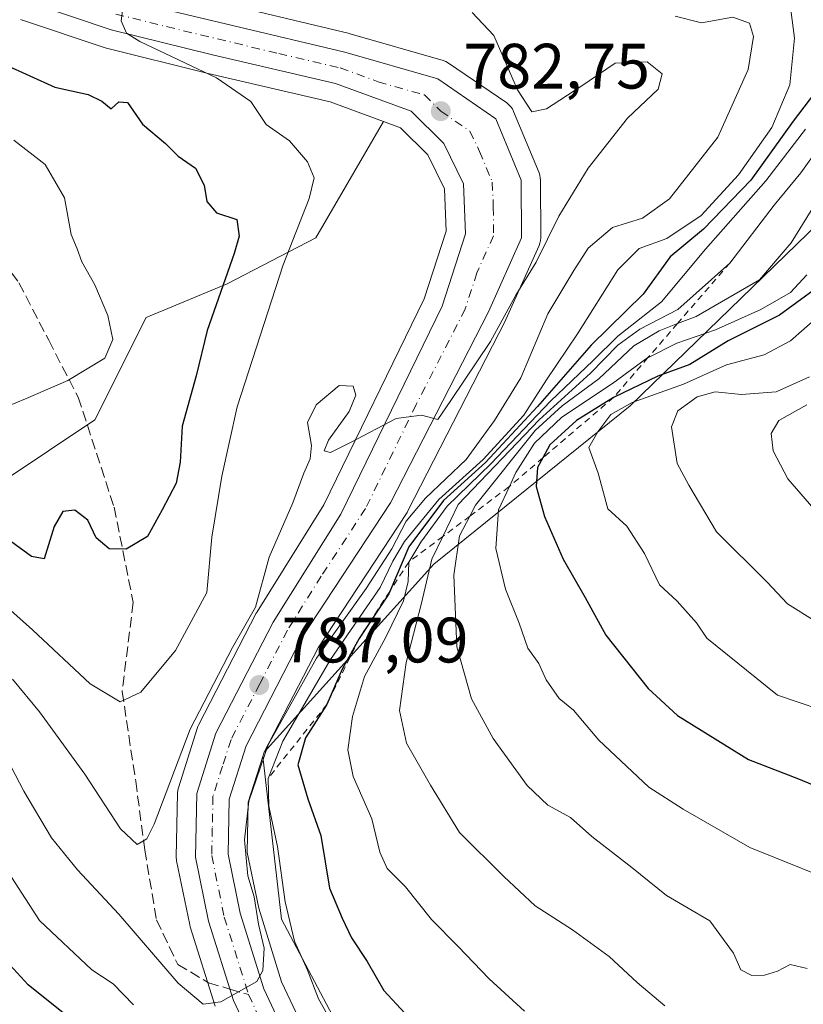
# Model space of a CAD drawing. Units: metres. Extents: x 546125 to 549560, y 4717019 to 4719356.
# Drawn here: x 548040 to 548163, y 4719015 to 4719169 of the extents above; entities that cross this region are included whole.
import ezdxf

# ---------------------------------------------------------------- set-up
doc = ezdxf.new("R2010")
doc.units = ezdxf.units.M
doc.header["$MEASUREMENT"] = 0
for name, pattern in [('DGN Style 2', [1.6480167562047852, 0.988810053722871, -0.6592067024819142]), ('DGN Style 3', [2.307223458686699, 1.648016756204785, -0.6592067024819142]), ('DGN Style 4', [2.6384748266838614, 1.318413404963828, -0.6592067024819142, 0.001648016756204785, -0.6592067024819142])]:
    doc.linetypes.add(name, pattern=pattern)
for name, color, linetype, lineweight in [('Arbolado forestal CxS', 92, 'Continuous', 0), ('Carretera de calzada única Cxs', 7, 'Continuous', 13), ('Carretera de calzada única eje', 7, 'DGN Style 4', 0), ('Curva de nivel maestra', 30, 'Continuous', 30), ('Curva de nivel normal', 30, 'Continuous', 0), ('Escarpado lineal', 30, 'DGN Style 2', 0), ('Núcleo urbano CxS', 7, 'Continuous', 0), ('Pastizal CxS', 92, 'Continuous', 0), ('Punto de cota en terreno', 7, 'Continuous', 0), ('Rótulo de punto de cota en terreno', 7, 'Continuous', 0), ('Senda', 7, 'DGN Style 3', 0), ('Senda no paivmentada conexión', 7, 'DGN Style 3', 0)]:
    doc.layers.add(name, color=color, linetype=linetype, lineweight=lineweight)
doc.styles.add('Style-Arial', font='txt')

# ---------------------------------------------------------------- blocks, each defined once
blk = doc.blocks.new('*U6')
at = {"layer": 'Arbolado forestal CxS', "color": 92, "linetype": 'Continuous', "lineweight": 0}
blk.add_polyline3d([(548090.1957, 4719011.962300001, 795.3669999999984), (548081.2862999998, 4719028.791099999, 793.7835000000051), (548078.3580999998, 4719054.172300001, 789.9548000000068), (548078.5321000004, 4719054.718900001, 789.968399999998), (548078.5925000003, 4719054.835899999, 789.9994000000006), (548105.0455, 4719084.2271, 806.4238000000041), (548135.7341, 4719108.975099999, 825.4780000000028), (548170.3825000003, 4719142.632099999, 816.0185999999959)], dxfattribs=at)
blk = doc.blocks.new('*U13')
at = {"layer": 'Pastizal CxS', "color": 92, "linetype": 'Continuous', "lineweight": 0}
for points in [[(548170.3825000003, 4719142.632099999, 816.0185999999959), (548135.7341, 4719108.975099999, 825.4780000000028), (548105.0455, 4719084.2271, 806.4238000000041), (548078.5925000003, 4719054.835899999, 789.9994000000006), (548087.0137, 4719071.144300001, 788.664300000004), (548100.8176999995, 4719092.1633, 787.9349999999977), (548100.9080999997, 4719092.3101, 787.8628000000026), (548100.9807000002, 4719092.443499999, 787.7863999999972), (548116.2607000005, 4719122.303500001, 784.9612000000053), (548116.3287000004, 4719122.4453, 784.9499999999972), (548121.4987000005, 4719134.0053, 784.4741000000067), (548121.6435000002, 4719134.402100001, 784.4474999999949), (548121.7313000001, 4719134.815300001, 784.4079999999958), (548121.7600999996, 4719135.2367, 784.3573000000034), (548121.7200999996, 4719144.2335, 783.8561999999947), (548121.6935000002, 4719144.619100001, 783.8656999999948), (548121.6174999997, 4719144.9981, 783.8699000000051), (548121.4935, 4719145.3641, 783.8684000000068), (548117.5334999999, 4719154.9641, 784.0368000000017), (548117.3399, 4719155.351100001, 784.0703000000068), (548117.0928999997, 4719155.706499999, 784.0853000000062), (548116.7972999997, 4719156.022299999, 784.077900000004), (548116.4593000002, 4719156.292500001, 784.0481000000001), (548107.3793000003, 4719162.532500001, 783.2428000000073), (548106.9590999996, 4719162.7739, 783.2957000000025), (548106.5055, 4719162.944300001, 783.3291999999929), (548092.0055, 4719167.0943, 783.7853000000032), (548091.8794999998, 4719167.127499999, 783.7786999999954), (548056.9285000004, 4719175.5065, 782.406799999997)], [(548037.6266000001, 4719097.094500001, 771.8442000000068), (548052.1048999997, 4719106.806299999, 770.8561999999947), (548060.1429000003, 4719122.7895, 771.0209999999935), (548072.7773000002, 4719128.030099999, 774.6379000000015), (548086.6555000005, 4719135.193200001, 781.0240000000049), (548097.2033000002, 4719153.4058, 782.104800000001), (548099.8727000002, 4719152.428500001, 782.2281999999979), (548104.1539000003, 4719148.1807, 782.5020999999979), (548106.7182999998, 4719142.892899999, 782.7684000000008), (548106.9907000001, 4719136.271500001, 783.1546999999993), (548103.5702999998, 4719125.6635, 784.1092000000062), (548087.8919000002, 4719093.514900001, 785.4235000000045), (548077.4540999997, 4719076.766899999, 784.2286000000023), (548077.4020999996, 4719076.6801, 784.216499999995), (548077.3343000002, 4719076.556100001, 784.2038000000031), (548068.3743000003, 4719059.1961, 784.7085999999982), (548068.2210999997, 4719058.846100001, 784.7342000000062), (548068.1809, 4719058.728700001, 784.7489999999963), (548065.1809, 4719049.288699999, 785.2119999999995), (548065.0856999997, 4719048.9011, 785.2158000000054), (548065.0406999998, 4719048.440500001, 785.2612999999984), (548064.8403000003, 4719038.490300001, 786.585500000001), (548064.8857000005, 4719037.939099999, 786.670499999993), (548064.9007000001, 4719037.860500001, 786.6861000000063), (548066.9407000003, 4719027.860500001, 788.7372999999934), (548067.0169000002, 4719027.564300001, 788.7786999999954), (548070.8969000002, 4719015.1643, 789.9842000000062)]]:
    blk.add_polyline3d(points, dxfattribs=at)
blk.add_polyline3d([(548131.3035000004, 4718916.239700001, 794.7741999999998), (548136.1277000001, 4718906.5909, 794.2749999999943), (548133.7307000002, 4718909.267100001, 794.0532999999997), (548125.7603000002, 4718924.360300001, 794.619000000006), (548114.7159000002, 4718948.284499999, 794.2667999999976), (548102.3416999998, 4718974.233700001, 793.449299999993), (548097.6651, 4718984.1863, 793.1416999999929), (548093.4851000002, 4718993.076500001, 792.7648000000045), (548081.3025000002, 4719018.990300001, 791.4428999999947), (548077.7188999997, 4719030.4693, 790.5388999999996), (548075.9360999997, 4719039.1941, 790.7737000000053), (548076.0909000002, 4719047.045700001, 790.2839999999997), (548078.3580999998, 4719054.172300001, 789.9548000000068), (548081.2862999998, 4719028.791099999, 793.7835000000051), (548090.1957, 4719011.962300001, 795.3669999999984), (548100.7622999996, 4718988.622500001, 795.7152999999962), (548106.2323000003, 4718983.000700001, 796.4789000000019), (548117.8699000003, 4718971.729499999, 796.4082999999956), (548126.7169000005, 4718969.755100001, 797.2841000000044), (548127.7449000003, 4718957.7589, 796.4462999999961), (548122.9999000002, 4718941.151500001, 796.0412000000069)], close=True, dxfattribs=at)
blk = doc.blocks.new('5PATER')
at = {"layer": 'Punto de cota en terreno', "linetype": 'Continuous', "lineweight": 0}
h = blk.add_hatch(color=51, dxfattribs=at)
edge = h.paths.add_edge_path()
edge.add_ellipse((0, 0), major_axis=(-0.1095731443231308, -0.1110710700762829), ratio=0.9994222409660322, start_angle=0, end_angle=360)
blk = doc.blocks.new('*U24')
at = {"layer": 'Carretera de calzada única Cxs', "color": 7, "linetype": 'Continuous', "lineweight": 13}
for points in [[(548095.0401, 4718970.770099999, 793.037599999996), (548073.7600999996, 4719016.0601, 789.9471000000049), (548069.8800999997, 4719028.460100001, 789.1900000000023), (548067.8400999998, 4719038.460100001, 788.5605999999971), (548068.0401, 4719048.380100001, 787.9493999999977), (548071.0401, 4719057.8201, 787.2517999999982), (548080.0000999998, 4719075.1801, 786.3127999999998), (548090.5201000003, 4719092.0601, 785.6260000000038), (548106.3601000002, 4719124.540100001, 784.1129999999977), (548110.0100999996, 4719135.860099999, 783.3989000000003), (548109.6901000004, 4719143.640100001, 783.0136000000057), (548106.6300999997, 4719149.950099999, 782.7581999999966), (548101.5201000003, 4719155.020099999, 782.458700000003), (548089.7200999996, 4719159.340100001, 782.1496999999946), (548070.5201000003, 4719163.8201, 781.7059000000008), (548054.6801000005, 4719167.7401, 780.4801000000007), (548041.8000999996, 4719172.0601, 779.5503999999929)], [(548056.1001000004, 4719172.620100001, 781.1486000000006), (548091.1801000005, 4719164.210100001, 785.609700000001), (548105.6801000005, 4719160.0601, 783.3647000000057), (548114.7600999996, 4719153.8201, 784.1138999999966), (548118.7200999996, 4719144.220100001, 783.7939000000042), (548118.7600999996, 4719135.2301, 784.3304999999964), (548113.5900999998, 4719123.670100001, 784.8077999999952), (548098.3101000004, 4719093.8101, 787.5405999999931), (548084.4200999998, 4719072.6601, 788.4027999999962), (548075.7500999998, 4719055.870100001, 789.7743999999948), (548073.1001000004, 4719047.540100001, 789.262600000002), (548072.9301000005, 4719038.920100001, 789.5785000000033), (548074.8101000004, 4719029.720100001, 790.3678000000073), (548078.5000999998, 4719017.9001, 790.6508999999934), (548090.7732999995, 4718991.796700001, 792.2691999999952)]]:
    blk.add_polyline3d(points, dxfattribs=at)

msp = doc.modelspace()

# ---------------------------------------------------------------- linework, layer by layer
at = {"layer": 'Arbolado forestal CxS', "color": 92, "linetype": 'Continuous', "lineweight": 0, "extrusion": (-0.7520163822415569, 0.2239660292407268, 0.6199278817624375), "elevation": 645233.6357045135, "flags": 128}
msp.add_lwpolyline([(-4679177.19673449, -508766.7725023901), (-4679177.067361743, -508766.8120100083), (-4679176.49383571, -508766.8293423827)], dxfattribs=at)
at = {"layer": 'Arbolado forestal CxS', "color": 92, "linetype": 'Continuous', "lineweight": 0}
for points in [[(547966.5154999997, 4719294.808300001, 770.7596999999951), (547974.7198999999, 4719293.472300001, 782.5996000000015), (547993.7001, 4719267.374500001, 837.1592999999993), (548020.9839000005, 4719240.0899, 832.7027999999991), (548060.1303000003, 4719225.8541, 834.8012000000017), (548094.5321000004, 4719221.108300001, 835.679099999994), (548131.6549000005, 4719220.751499999, 836.4575999999943), (548160.6420999998, 4719215.3565, 831.704700000002), (548191.7285000002, 4719209.5711, 832.5408000000026), (548208.4304999998, 4719196.440300001, 824.1729999999953), (548195.1315000001, 4719175.299500001, 816.3058000000019), (548170.3825000003, 4719142.632099999, 816.0185999999959), (548135.7341, 4719108.975099999, 825.4780000000028), (548105.0455, 4719084.2271, 806.4238000000041), (548078.5925000003, 4719054.835899999, 789.9994000000006)], [(548040.5160999997, 4719169.3487, 778.3717000000034), (548040.7741, 4719169.2411, 778.396900000007), (548040.8461999996, 4719169.2159, 778.4046999999993), (548053.7260999996, 4719164.8959, 779.2635000000009), (548053.9594999999, 4719164.8279, 779.2740999999951), (548069.4008999999, 4719161.006800001, 780.2320999999939), (548069.8189000003, 4719160.9033, 780.2541000000057), (548088.8602999998, 4719156.460100001, 781.6809000000068), (548097.2033000002, 4719153.4058, 782.104800000001), (548086.6555000005, 4719135.193200001, 781.0240000000049), (548072.7773000002, 4719128.030099999, 774.6379000000015), (548060.1429000003, 4719122.7895, 771.0209999999935), (548052.1048999997, 4719106.806299999, 770.8561999999947), (548037.6266000001, 4719097.094500001, 771.8442000000068), (548024.2242000002, 4719087.105900001, 781.5534000000043), (547998.8658999996, 4719094.913000001, 784.2219000000041), (547979.2799000005, 4719088.384500001, 788.2369999999937), (547962.3051000005, 4719094.913699999, 782.9377999999998), (547938.8015000002, 4719094.9144, 781.7198000000063), (547894.4057, 4719089.692100001, 794.2976999999955), (547872.9080999997, 4719078.340299999, 823.574099999998)], [(548040.5160999997, 4719169.3487, 778.3717000000034), (548040.7741, 4719169.2411, 778.396900000007), (548040.8461999996, 4719169.2159, 778.4046999999993), (548053.7260999996, 4719164.8959, 779.2635000000009), (548053.9594999999, 4719164.8279, 779.2740999999951), (548069.4008999999, 4719161.006800001, 780.2320999999939), (548069.8189000003, 4719160.9033, 780.2541000000057), (548088.8602999998, 4719156.460100001, 781.6809000000068), (548097.2033000002, 4719153.4058, 782.104800000001)], [(548097.2033000002, 4719153.4058, 782.104800000001), (548086.6555000005, 4719135.193200001, 781.0240000000049), (548072.7773000002, 4719128.030099999, 774.6379000000015), (548060.1429000003, 4719122.7895, 771.0209999999935), (548052.1048999997, 4719106.806299999, 770.8561999999947), (548037.6266000001, 4719097.094500001, 771.8442000000068), (548024.2242000002, 4719087.105900001, 781.5534000000043), (547998.8658999996, 4719094.913000001, 784.2219000000041), (547979.2799000005, 4719088.384500001, 788.2369999999937), (547962.3051000005, 4719094.913699999, 782.9377999999998), (547938.8015000002, 4719094.9144, 781.7198000000063), (547894.4057, 4719089.692100001, 794.2976999999955), (547872.9080999997, 4719078.340299999, 823.574099999998), (547857.5566999996, 4719067.3805, 825.7985999999946), (547854.5717000002, 4719047.021700001, 826.1618000000017), (547869.9835000001, 4719022.0781, 832.4671999999993), (547879.2400000002, 4719015.4507, 832.4551999999967)], [(548078.3580999998, 4719054.172300001, 789.9548000000068), (548081.2862999998, 4719028.791099999, 793.7835000000051), (548090.1957, 4719011.962300001, 795.3669999999984), (548100.7622999996, 4718988.622500001, 795.7152999999962), (548106.2323000003, 4718983.000700001, 796.4789000000019), (548117.8699000003, 4718971.729499999, 796.4082999999956), (548126.7169000005, 4718969.755100001, 797.2841000000044)]]:
    msp.add_polyline3d(points, dxfattribs=at)
at = {"layer": 'Carretera de calzada única Cxs', "color": 7, "linetype": 'Continuous', "lineweight": 13}
for points in [[(548056.1001000004, 4719172.620100001, 781.1486000000006), (548091.1801000005, 4719164.210100001, 785.609700000001), (548105.6801000005, 4719160.0601, 783.3647000000057), (548114.7600999996, 4719153.8201, 784.1138999999966), (548118.7200999996, 4719144.220100001, 783.7939000000042), (548118.7600999996, 4719135.2301, 784.3304999999964), (548113.5900999998, 4719123.670100001, 784.8077999999952), (548098.3101000004, 4719093.8101, 787.5405999999931), (548084.4200999998, 4719072.6601, 788.4027999999962), (548075.7500999998, 4719055.870100001, 789.7743999999948), (548073.1001000004, 4719047.540100001, 789.262600000002), (548072.9301000005, 4719038.920100001, 789.5785000000033), (548074.8101000004, 4719029.720100001, 790.3678000000073), (548078.5000999998, 4719017.9001, 790.6508999999934), (548090.7732999995, 4718991.796700001, 792.2691999999952)], [(548095.0401, 4718970.770099999, 793.037599999996), (548073.7600999996, 4719016.0601, 789.9471000000049), (548069.8800999997, 4719028.460100001, 789.1900000000023), (548067.8400999998, 4719038.460100001, 788.5605999999971), (548068.0401, 4719048.380100001, 787.9493999999977), (548071.0401, 4719057.8201, 787.2517999999982), (548080.0000999998, 4719075.1801, 786.3127999999998), (548090.5201000003, 4719092.0601, 785.6260000000038), (548106.3601000002, 4719124.540100001, 784.1129999999977), (548110.0100999996, 4719135.860099999, 783.3989000000003), (548109.6901000004, 4719143.640100001, 783.0136000000057), (548106.6300999997, 4719149.950099999, 782.7581999999966), (548101.5201000003, 4719155.020099999, 782.458700000003), (548089.7200999996, 4719159.340100001, 782.1496999999946), (548070.5201000003, 4719163.8201, 781.7059000000008), (548054.6801000005, 4719167.7401, 780.4801000000007), (548041.8000999996, 4719172.0601, 779.5503999999929)]]:
    msp.add_polyline3d(points, dxfattribs=at)
at = {"layer": 'Carretera de calzada única eje', "color": 7, "linetype": 'DGN Style 4', "lineweight": 0, "extrusion": (-0.02443084587176447, 0.05200629369482913, 0.998347874834277), "elevation": 232817.3168744888, "flags": 128}
msp.add_lwpolyline([(-2502537.98761682, -4031452.47329788), (-2502537.98761682, -4031425.217275962)], dxfattribs=at)
at = {"layer": 'Carretera de calzada única eje', "color": 7, "linetype": 'DGN Style 4', "lineweight": 0}
msp.add_polyline3d([(548055.3901000004, 4719170.1801, 780.6977999999945), (548063.3101000004, 4719168.220100001, 780.5963000000047), (548080.8501000004, 4719164.0101, 781.9627000000038), (548090.4501, 4719161.770099999, 782.7494000000006), (548096.3501000004, 4719159.610099999, 782.9468000000053), (548103.6001000004, 4719157.540100001, 782.656799999997), (548106.1501000002, 4719155.0001, 782.7755000000034), (548110.7001, 4719151.880100001, 783.0991000000067), (548112.2200999996, 4719148.7301, 783.179099999994), (548114.2001, 4719143.9301, 783.3761999999988), (548114.3601000002, 4719140.040100001, 783.4961000000039), (548114.3800999997, 4719135.540100001, 783.7048000000068), (548111.8000999996, 4719129.7601, 783.8999000000041), (548109.9700999996, 4719124.100099999, 784.2304000000004), (548102.3300999999, 4719109.170100001, 784.8812999999938), (548094.4101, 4719092.9301, 785.9949000000051), (548087.4700999996, 4719082.360099999, 786.0834999999935), (548082.2100999998, 4719073.920100001, 786.6367000000029), (548077.8800999997, 4719065.520099999, 787.4423999999999), (548073.3901000004, 4719056.840100001, 788.1563000000025), (548072.0701000001, 4719052.6801, 788.0255999999936), (548070.5701000001, 4719047.960100001, 788.311400000006), (548070.4700999996, 4719043.0001, 788.7507000000041), (548070.3800999997, 4719038.690099999, 788.9021999999969), (548072.3400999998, 4719029.090100001, 789.1842000000034), (548076.1300999997, 4719016.9801, 790.0025000000023)], dxfattribs=at)
at = {"layer": 'Curva de nivel maestra', "color": 30, "linetype": 'Continuous', "lineweight": 30, "flags": 128}
for points, elevation in [([(548038.0599999996, 4719162.300100001), (548045.8899999997, 4719158.7601), (548051.0999999996, 4719157.600099999), (548053.2000000002, 4719156.5701), (548054.6600000003, 4719155.360099999), (548055.8600000005, 4719156.4801), (548057.2300000004, 4719156.350099999), (548059.5700000003, 4719153.0001), (548063.1399999997, 4719149.970100001), (548065.1600000003, 4719147.960100001), (548067.8700000001, 4719146.100099999), (548069.1799999997, 4719143.4301), (548069.6100000005, 4719140.870100001), (548071.1100000005, 4719139.100099999), (548074.2999999998, 4719138.100099999), (548074.6399999997, 4719135.4901), (548073.9000000004, 4719132.770099999), (548069.6900000004, 4719120.720100001), (548067.9400000004, 4719113.6501), (548065.7699999996, 4719105.8101), (548065.4500000002, 4719100.1501), (548064.7999999998, 4719096.870100001), (548062.6600000003, 4719092.720100001), (548060.3600000005, 4719088.530099999), (548057, 4719086.5801), (548054.3600000005, 4719086.6501), (548052.3099999996, 4719088.350099999), (548051.0499999998, 4719091.090100001), (548049.0199999996, 4719092.670100001), (548047.1399999997, 4719092.470100001), (548045.75, 4719090.100099999), (548044.2300000004, 4719085.040100001), (548042.2400000002, 4719085.440099999), (548037.1699999999, 4719089.100099999)], 775), ([(548164.5099999999, 4719157.800100001), (548161.1699999999, 4719153.440099999), (548154.5899999999, 4719144.2501), (548147.2100000001, 4719136.590100001), (548142, 4719132.270099999), (548137.7400000002, 4719126.440099999), (548129.6299999999, 4719118.440099999), (548121.2699999996, 4719108.850099999), (548113.1500000004, 4719100.100099999), (548106.5999999996, 4719094.1801), (548101.1799999997, 4719086.9301), (548098.1798, 4719079.9802), (548098.0199999996, 4719079.610099999), (548093.4000000004, 4719072.610099999), (548090.7300000004, 4719067.850099999), (548088.3700000001, 4719062.3201), (548085.04, 4719057.100099999), (548083.8200000003, 4719052.890100001), (548085.3700000001, 4719047.5801), (548087.4400000004, 4719041.8301), (548088.79, 4719033.620100001), (548090.7400000002, 4719028.9301), (548092.2300000004, 4719025.840100001), (548094.6500000004, 4719022.140100001), (548097.25, 4719017.610099999), (548100.5599999996, 4719014.090100001)], 800), ([(548167.7300000004, 4719129.5101), (548159.0599999996, 4719123.1501), (548151.0599999996, 4719119.110099999), (548145.0599999996, 4719115.420100001), (548140.0599999996, 4719113.630100001), (548133.1399999997, 4719110.280099999), (548127.3499999996, 4719106.6801), (548123.1799999997, 4719102.870100001), (548122.0965, 4719100.845600001), (548121.2800000003, 4719099.3201), (548121.0599999996, 4719096.380100001), (548122.3700000001, 4719091.6601), (548125.29, 4719084.9901), (548128.7100000001, 4719079.0001), (548131.9199999999, 4719073.130100001), (548138.5599999996, 4719064.8301), (548143.1399999997, 4719060.600099999), (548154.2199999997, 4719053.720100001), (548162.0099999999, 4719050.700099999), (548168.6799999997, 4719047.9101)], 825), ([(548050.0899999999, 4719011.770099999), (548041.7199999997, 4719018.530099999), (548037.0599999996, 4719023.4901)], 800)]:
    msp.add_lwpolyline(points, dxfattribs=dict(at, elevation=elevation))
at = {"layer": 'Curva de nivel normal', "color": 30, "linetype": 'Continuous', "lineweight": 0, "flags": 128}
for points, elevation in [([(548160.0999999996, 4719176.520099999), (548161.3899999997, 4719166.440099999), (548160.6600000003, 4719159.100099999), (548157.8600000005, 4719152.440099999), (548152.6699999999, 4719145.040100001), (548146.8300000001, 4719138.700099999), (548141.4600000001, 4719135.140100001), (548137.1600000003, 4719133.540100001), (548133.7800000003, 4719130.210100001), (548127.5300000003, 4719120.210100001), (548122.6600000003, 4719113.030099999), (548119.1399999997, 4719107.5001), (548112.7599999999, 4719100.600099999), (548105.8600000005, 4719094.340100001), (548100.5, 4719087.770099999), (548098.6699999999, 4719084.6801), (548096.6799999997, 4719080.5801), (548088.9100000003, 4719069.3201), (548081.5, 4719056.600099999), (548079.1799999997, 4719050.770099999), (548079.2999999998, 4719046.440099999), (548080.6399999997, 4719040.100099999), (548081.8399999999, 4719031.5001), (548083.29, 4719025.340100001), (548085.3399999999, 4719020.800100001), (548087.0599999996, 4719016.3201), (548090.0099999999, 4719011.0701)], 795), ([(548036.5, 4719079.200099999), (548042.4000000004, 4719073.970100001), (548051.4100000003, 4719065.550100001), (548056.0999999996, 4719062.7401), (548059.3200000003, 4719064.2401), (548064.7300000004, 4719070.7501), (548069.5899999999, 4719079.8201), (548070.4199999999, 4719088.440099999), (548071.9400000004, 4719097.970100001), (548074.3300000001, 4719108.8101), (548081.5300000003, 4719131.0101), (548085.6100000005, 4719141.350099999), (548086.3600000005, 4719144.5801), (548085.3499999996, 4719147.0801), (548082.5099999999, 4719150.390100001), (548078.9000000004, 4719152.940099999), (548076.5, 4719156.540100001), (548071.0999999996, 4719160.200099999), (548059.1299999999, 4719165.870100001), (548057.0499999998, 4719167.1801), (548056.2400000002, 4719169.100099999), (548056.6299999999, 4719172.270099999)], 780), ([(548035.5300000003, 4719059.300100001), (548041.0099999999, 4719048.770099999), (548045.3300000001, 4719041.460100001), (548049.4000000004, 4719036.460100001), (548055.8499999996, 4719029.530099999), (548065.1600000003, 4719018.7501), (548069.04, 4719015.4801), (548071.8099999996, 4719015.850099999), (548077.4000000004, 4719019.050100001), (548078.3499999996, 4719020.7601), (548078.5700000003, 4719024.2401), (548077.7000000002, 4719028.0001), (548076.9900000002, 4719032.2401), (548076.0199999996, 4719035.530099999), (548075.5, 4719041.1501), (548076.1600000003, 4719047.200099999), (548079.1799999997, 4719056.020099999), (548086.7300000004, 4719069.550100001), (548094.4800000004, 4719080.440099999), (548098.5, 4719086.630100001), (548100.7300000004, 4719090.950099999), (548103.75, 4719094.530099999), (548110.0999999996, 4719100.600099999), (548114.5599999996, 4719106.6801), (548118.6799999997, 4719113.340100001), (548122.8600000005, 4719123.360099999), (548126.9100000003, 4719130.120100001), (548129.1900000004, 4719133.610099999), (548132.9600000001, 4719136.8201), (548137.6500000004, 4719138.280099999), (548141.8799999999, 4719141.300100001), (548149.4400000004, 4719150.9301), (548154.1699999999, 4719161.5001), (548155.0199999996, 4719166.690099999), (548154.3899999997, 4719168.7601), (548151.7599999999, 4719169.690099999), (548146.8700000001, 4719168.800100001), (548142.75, 4719169.860099999)], 790.0000000000001), ([(548039.25, 4719066.2501), (548043.4800000004, 4719061.1801), (548050.5700000003, 4719051.4001), (548056.1100000005, 4719042.860099999), (548058.7300000004, 4719040.4101), (548060.2599999999, 4719041.3101), (548061.4000000004, 4719043.600099999), (548067, 4719058.4301), (548073.6299999999, 4719071.200099999), (548077.2100000001, 4719077.4901), (548079.3600000005, 4719085.3201), (548083.0599999996, 4719093.8201), (548084.7599999999, 4719098.440099999), (548085.7699999996, 4719100.690099999), (548085.9800000004, 4719102.790100001), (548085.3399999999, 4719106.360099999), (548086.7100000001, 4719109.1501), (548090.2999999998, 4719112.1601), (548092.4500000002, 4719112.030099999), (548092.9100000003, 4719110.6601), (548091.8200000003, 4719108.100099999), (548088.6200000001, 4719103.620100001), (548087.9600000001, 4719101.940099999), (548088.9100000003, 4719101.6801), (548092.0599999996, 4719103.2301), (548099.2100000001, 4719106.9801), (548103.1299999999, 4719107.4901), (548105.6699999999, 4719106.850099999), (548107.7100000001, 4719109.790100001), (548113.9199999999, 4719119.030099999), (548117.8799999999, 4719126.280099999), (548121.0700000003, 4719131.440099999), (548124.5800000001, 4719138.600099999), (548129.1600000003, 4719146.110099999), (548135.3300000001, 4719153.940099999), (548140.0800000001, 4719158.440099999), (548140.7199999997, 4719160.8201), (548138.4100000003, 4719162.7301), (548133.3799999999, 4719162.4901), (548128.04, 4719158.850099999), (548122.6799999997, 4719155.390100001), (548120.3600000005, 4719154.920100001), (548118.1399999997, 4719158.3201), (548114.4400000004, 4719166.850099999), (548111.0499999998, 4719170.450099999)], 785), ([(548163.1299999999, 4719152.200099999), (548156.9199999999, 4719144.100099999), (548147.5199999996, 4719133.440099999), (548140.5999999996, 4719125.220100001), (548133.79, 4719119.880100001), (548129.9400000004, 4719116.030099999), (548123.3099999996, 4719109.720100001), (548113.9600000001, 4719099.9001), (548107.1500000004, 4719093.300100001), (548103.0599999996, 4719087.6801), (548101.1500000004, 4719084.5601), (548101.0700000003, 4719081.530099999), (548100.3099999996, 4719078.5101), (548097.5700000003, 4719072.850099999), (548094.2599999999, 4719066.690099999), (548092.3799999999, 4719060.440099999), (548091.6500000004, 4719055.210100001), (548092.4699999997, 4719051.0601), (548095.3799999999, 4719044.420100001), (548096.6500000004, 4719039.2401), (548097.7999999998, 4719036.700099999), (548100.6299999999, 4719033.800100001), (548104.6799999997, 4719028.7401), (548108.8799999999, 4719024.5001), (548113.7300000004, 4719019.440099999), (548119.25, 4719014.370100001)], 805.0000000000001), ([(548039.4600000001, 4719150.4801), (548044.3499999996, 4719146.6601), (548047.3899999997, 4719141.4801), (548048.4400000004, 4719135.7501), (548049.3700000001, 4719133.4801), (548050.0899999999, 4719131.470100001), (548052.1200000001, 4719127.880100001), (548054.1500000004, 4719123.0701), (548054.9500000002, 4719119.350099999), (548053.6799999997, 4719116.4101), (548047.9199999999, 4719112.950099999), (548041.2800000003, 4719110.050100001), (548036.7300000004, 4719108.190099999)], 770), ([(548165.5199999996, 4719149.770099999), (548162.4000000004, 4719145.350099999), (548158.2000000002, 4719140.3301), (548151.2800000003, 4719131.270099999), (548143.2000000002, 4719124.0001), (548137.2599999999, 4719120.940099999), (548133.8099999996, 4719118.470100001), (548129.5599999996, 4719114.100099999), (548121.5, 4719106.770099999), (548108.8700000001, 4719093.5801), (548106.4786, 4719088.5635), (548104.7800000003, 4719085.0001), (548103.1100000005, 4719077.950099999), (548100.7599999999, 4719068.890100001), (548099.7100000001, 4719061.380100001), (548100.8200000003, 4719056.280099999), (548104.5599999996, 4719049.710100001), (548109.0800000001, 4719042.300100001), (548116, 4719035.4301), (548120.8799999999, 4719030.870100001), (548126.7000000002, 4719027.120100001), (548132.4699999997, 4719022.9301), (548136.8200000003, 4719018.860099999), (548141.1600000003, 4719015.220100001)], 810), ([(548164, 4719139.5001), (548160.8799999999, 4719134.440099999), (548155.9500000002, 4719128.6501), (548146.0599999996, 4719122.950099999), (548143.1076999997, 4719121.813800001), (548140.2400000002, 4719120.710100001), (548136.2999999998, 4719118.340100001), (548130.8300000001, 4719113.190099999), (548125.0899999999, 4719108.950099999), (548120.8799999999, 4719105.130100001), (548111.5800000001, 4719093.440099999), (548110.6809, 4719091.720600001), (548109.0700000003, 4719088.640100001), (548108.1699999999, 4719082.5101), (548108.6600000003, 4719071.3301), (548110.9699999997, 4719063.190099999), (548114.3499999996, 4719057.020099999), (548119.6299999999, 4719049.670100001), (548122.8700000001, 4719046.5801), (548126.3899999997, 4719044.6601), (548129.7199999997, 4719041.6601), (548135.9800000004, 4719036.840100001), (548141.4100000003, 4719032.4901), (548148.1600000003, 4719028.5101), (548151.8899999997, 4719023.450099999), (548153.0099999999, 4719020.840100001), (548154.7300000004, 4719019.970100001), (548156.7300000004, 4719020.020099999), (548158.7300000004, 4719020.620100001), (548160.7300000004, 4719021.6801), (548163.4000000004, 4719021.0601)], 815), ([(548163.2999999998, 4719129.440099999), (548160.79, 4719126.670100001), (548156.1399999997, 4719124.0001), (548149.0599999996, 4719120.8301), (548143.04, 4719118.7501), (548138.5700000003, 4719116.540100001), (548138.5160999997, 4719116.500800001), (548132.9699999997, 4719112.460100001), (548125.0700000003, 4719107.200099999), (548120.8099999996, 4719103.1601), (548117.8600000005, 4719098.530099999), (548116.8679999998, 4719096.378900001), (548115.1900000004, 4719092.7401), (548114.75, 4719086.6601), (548116.2599999999, 4719080.350099999), (548118.4199999999, 4719075.0001), (548119.7400000002, 4719071.100099999), (548121.4600000001, 4719068.700099999), (548122.6100000005, 4719066.1601), (548124.6399999997, 4719063.2401), (548126.8700000001, 4719061.4101), (548130.8200000003, 4719056.7401), (548138.6600000003, 4719049.370100001), (548144.0199999996, 4719045.940099999), (548154.4199999999, 4719039.9901), (548170.7000000002, 4719033.4101)], 820), ([(548165.0599999996, 4719122.9001), (548160.79, 4719119.120100001), (548156.6399999997, 4719116.9301), (548150.79, 4719115.360099999), (548144.0599999996, 4719112.340100001), (548136.0599999996, 4719109.5001), (548132.7300000004, 4719107.610099999), (548130.6900000004, 4719104.920100001), (548129.2800000003, 4719102.470100001), (548130.7100000001, 4719098.460100001), (548132.25, 4719092.860099999), (548135.2100000001, 4719090.170100001), (548137.9800000004, 4719085.920100001), (548140.29, 4719080.9901), (548143.0700000003, 4719078.440099999), (548146.1100000005, 4719075.050100001), (548147.7300000004, 4719072.6801), (548158.7300000004, 4719063.7601), (548168.5800000001, 4719060.440099999)], 830.0000000000001), ([(548164.6200000001, 4719075.3201), (548160.3300000001, 4719078.040100001), (548157.1399999997, 4719081.4101), (548149.2400000002, 4719089.280099999), (548144.9000000004, 4719096.550100001), (548143.0800000001, 4719099.940099999), (548142.1900000004, 4719105.6801), (548143.1900000004, 4719108.210100001), (548146.1799999997, 4719110.4001), (548149.0099999999, 4719111.1501), (548153.0999999996, 4719110.720100001), (548158.5199999996, 4719111.1601), (548163.7599999999, 4719113.4801)], 835), ([(548163.3099999996, 4719109.130100001), (548158.9500000002, 4719106.670100001), (548157.75, 4719104.6501), (548158.0800000001, 4719101.960100001), (548160.3600000005, 4719097.5601), (548167.1500000004, 4719089.7501)], 840), ([(548058.1799999997, 4719015.4001), (548054.9699999997, 4719018.6801), (548051.6299999999, 4719020.860099999), (548043.5, 4719028.550100001), (548036.8600000005, 4719038.7401)], 795)]:
    msp.add_lwpolyline(points, dxfattribs=dict(at, elevation=elevation))
at = {"layer": 'Escarpado lineal', "color": 30, "linetype": 'DGN Style 2', "lineweight": 0}
msp.add_polyline3d([(548151.2800000003, 4719131.270099999, 807.5026000000071), (548143.1076999997, 4719121.813800001, 809.2099000000018), (548138.5160999997, 4719116.500800001, 815.2765999999974), (548133.1399999997, 4719110.280099999, 819.5246000000043), (548122.0965, 4719100.845600001, 816.9208000000073), (548116.8679999998, 4719096.378900001, 812.0105999999942), (548116.7714, 4719096.296399999, 811.8660999999993), (548110.6809, 4719091.720600001, 807.3776999999974), (548106.4786, 4719088.5635, 803.8274999999995), (548101.1500000004, 4719084.5601, 797.2033999999985), (548098.1798, 4719079.9802, 795.0139000000055), (548093.4000000004, 4719072.610099999, 794.7369000000036), (548088.3700000001, 4719062.3201, 797.2194000000018), (548079.1799999997, 4719050.770099999, 792.4125000000058)], dxfattribs=at)
at = {"layer": 'Núcleo urbano CxS', "color": 7, "linetype": 'Continuous', "lineweight": 0, "extrusion": (-0.7520163822415569, 0.2239660292407268, 0.6199278817624375), "elevation": 645233.6357045135, "flags": 128}
msp.add_lwpolyline([(-4679177.19673449, -508766.7725023901), (-4679177.067361743, -508766.8120100083), (-4679176.49383571, -508766.8293423827)], dxfattribs=at)
at = {"layer": 'Núcleo urbano CxS', "color": 7, "linetype": 'Continuous', "lineweight": 0}
for points in [[(548056.9285000004, 4719175.5065, 782.406799999997), (548091.8794999998, 4719167.127499999, 783.7786999999954), (548092.0055, 4719167.0943, 783.7853000000032), (548106.5055, 4719162.944300001, 783.3291999999929), (548106.9590999996, 4719162.7739, 783.2957000000025), (548107.3793000003, 4719162.532500001, 783.2428000000073), (548116.4593000002, 4719156.292500001, 784.0481000000001), (548116.7972999997, 4719156.022299999, 784.077900000004), (548117.0928999997, 4719155.706499999, 784.0853000000062), (548117.3399, 4719155.351100001, 784.0703000000068), (548117.5334999999, 4719154.9641, 784.0368000000017), (548121.4935, 4719145.3641, 783.8684000000068), (548121.6174999997, 4719144.9981, 783.8699000000051), (548121.6935000002, 4719144.619100001, 783.8656999999948), (548121.7200999996, 4719144.2335, 783.8561999999947), (548121.7600999996, 4719135.2367, 784.3573000000034), (548121.7313000001, 4719134.815300001, 784.4079999999958), (548121.6435000002, 4719134.402100001, 784.4474999999949), (548121.4987000005, 4719134.0053, 784.4741000000067), (548116.3287000004, 4719122.4453, 784.9499999999972), (548116.2607000005, 4719122.303500001, 784.9612000000053), (548100.9807000002, 4719092.443499999, 787.7863999999972), (548100.9080999997, 4719092.3101, 787.8628000000026), (548100.8176999995, 4719092.1633, 787.9349999999977), (548087.0137, 4719071.144300001, 788.664300000004), (548078.5925000003, 4719054.835899999, 789.9994000000006), (548078.5321000004, 4719054.718900001, 789.968399999998), (548078.3580999998, 4719054.172300001, 789.9548000000068), (548076.0909000002, 4719047.045700001, 790.2839999999997), (548075.9360999997, 4719039.1941, 790.7737000000053), (548077.7188999997, 4719030.4693, 790.5388999999996), (548081.3025000002, 4719018.990300001, 791.4428999999947), (548093.4851000002, 4718993.076500001, 792.7648000000045)], [(548056.9285000004, 4719175.5065, 782.406799999997), (548091.8794999998, 4719167.127499999, 783.7786999999954), (548092.0055, 4719167.0943, 783.7853000000032), (548106.5055, 4719162.944300001, 783.3291999999929), (548106.9590999996, 4719162.7739, 783.2957000000025), (548107.3793000003, 4719162.532500001, 783.2428000000073), (548116.4593000002, 4719156.292500001, 784.0481000000001), (548116.7972999997, 4719156.022299999, 784.077900000004), (548117.0928999997, 4719155.706499999, 784.0853000000062), (548117.3399, 4719155.351100001, 784.0703000000068), (548117.5334999999, 4719154.9641, 784.0368000000017), (548121.4935, 4719145.3641, 783.8684000000068), (548121.6174999997, 4719144.9981, 783.8699000000051), (548121.6935000002, 4719144.619100001, 783.8656999999948), (548121.7200999996, 4719144.2335, 783.8561999999947), (548121.7600999996, 4719135.2367, 784.3573000000034), (548121.7313000001, 4719134.815300001, 784.4079999999958), (548121.6435000002, 4719134.402100001, 784.4474999999949), (548121.4987000005, 4719134.0053, 784.4741000000067), (548116.3287000004, 4719122.4453, 784.9499999999972), (548116.2607000005, 4719122.303500001, 784.9612000000053), (548100.9807000002, 4719092.443499999, 787.7863999999972), (548100.9080999997, 4719092.3101, 787.8628000000026), (548100.8176999995, 4719092.1633, 787.9349999999977), (548087.0137, 4719071.144300001, 788.664300000004), (548078.5925000003, 4719054.835899999, 789.9994000000006)], [(548070.8969000002, 4719015.1643, 789.9842000000062), (548067.0169000002, 4719027.564300001, 788.7786999999954), (548066.9407000003, 4719027.860500001, 788.7372999999934), (548064.9007000001, 4719037.860500001, 786.6861000000063), (548064.8857000005, 4719037.939099999, 786.670499999993), (548064.8403000003, 4719038.490300001, 786.585500000001), (548065.0406999998, 4719048.440500001, 785.2612999999984), (548065.0856999997, 4719048.9011, 785.2158000000054), (548065.1809, 4719049.288699999, 785.2119999999995), (548068.1809, 4719058.728700001, 784.7489999999963), (548068.2210999997, 4719058.846100001, 784.7342000000062), (548068.3743000003, 4719059.1961, 784.7085999999982), (548077.3343000002, 4719076.556100001, 784.2038000000031), (548077.4020999996, 4719076.6801, 784.216499999995), (548077.4540999997, 4719076.766899999, 784.2286000000023), (548087.8919000002, 4719093.514900001, 785.4235000000045), (548103.5702999998, 4719125.6635, 784.1092000000062), (548106.9907000001, 4719136.271500001, 783.1546999999993), (548106.7182999998, 4719142.892899999, 782.7684000000008), (548104.1539000003, 4719148.1807, 782.5020999999979), (548099.8727000002, 4719152.428500001, 782.2281999999979), (548097.2033000002, 4719153.4058, 782.104800000001), (548088.8602999998, 4719156.460100001, 781.6809000000068), (548069.8189000003, 4719160.9033, 780.2541000000057), (548069.4008999999, 4719161.006800001, 780.2320999999939), (548053.9594999999, 4719164.8279, 779.2740999999951), (548053.7260999996, 4719164.8959, 779.2635000000009), (548040.8461999996, 4719169.2159, 778.4046999999993), (548040.7741, 4719169.2411, 778.396900000007), (548040.5160999997, 4719169.3487, 778.3717000000034)], [(548040.5160999997, 4719169.3487, 778.3717000000034), (548040.7741, 4719169.2411, 778.396900000007), (548040.8461999996, 4719169.2159, 778.4046999999993), (548053.7260999996, 4719164.8959, 779.2635000000009), (548053.9594999999, 4719164.8279, 779.2740999999951), (548069.4008999999, 4719161.006800001, 780.2320999999939), (548069.8189000003, 4719160.9033, 780.2541000000057), (548088.8602999998, 4719156.460100001, 781.6809000000068), (548097.2033000002, 4719153.4058, 782.104800000001)], [(548097.2033000002, 4719153.4058, 782.104800000001), (548099.8727000002, 4719152.428500001, 782.2281999999979), (548104.1539000003, 4719148.1807, 782.5020999999979), (548106.7182999998, 4719142.892899999, 782.7684000000008), (548106.9907000001, 4719136.271500001, 783.1546999999993), (548103.5702999998, 4719125.6635, 784.1092000000062), (548087.8919000002, 4719093.514900001, 785.4235000000045), (548077.4540999997, 4719076.766899999, 784.2286000000023), (548077.4020999996, 4719076.6801, 784.216499999995), (548077.3343000002, 4719076.556100001, 784.2038000000031), (548068.3743000003, 4719059.1961, 784.7085999999982), (548068.2210999997, 4719058.846100001, 784.7342000000062), (548068.1809, 4719058.728700001, 784.7489999999963), (548065.1809, 4719049.288699999, 785.2119999999995), (548065.0856999997, 4719048.9011, 785.2158000000054), (548065.0406999998, 4719048.440500001, 785.2612999999984), (548064.8403000003, 4719038.490300001, 786.585500000001), (548064.8857000005, 4719037.939099999, 786.670499999993), (548064.9007000001, 4719037.860500001, 786.6861000000063), (548066.9407000003, 4719027.860500001, 788.7372999999934), (548067.0169000002, 4719027.564300001, 788.7786999999954), (548070.8969000002, 4719015.1643, 789.9842000000062)], [(548078.3580999998, 4719054.172300001, 789.9548000000068), (548076.0909000002, 4719047.045700001, 790.2839999999997), (548075.9360999997, 4719039.1941, 790.7737000000053), (548077.7188999997, 4719030.4693, 790.5388999999996), (548081.3025000002, 4719018.990300001, 791.4428999999947), (548093.4851000002, 4718993.076500001, 792.7648000000045), (548097.6651, 4718984.1863, 793.1416999999929), (548102.3416999998, 4718974.233700001, 793.449299999993), (548114.7159000002, 4718948.284499999, 794.2667999999976), (548125.7603000002, 4718924.360300001, 794.619000000006), (548133.7307000002, 4718909.267100001, 794.0532999999997), (548136.1277000001, 4718906.5909, 794.2749999999943)]]:
    msp.add_polyline3d(points, dxfattribs=at)
at = {"layer": 'Pastizal CxS', "color": 92, "linetype": 'Continuous', "lineweight": 0}
for points in [[(547966.5154999997, 4719294.808300001, 770.7596999999951), (547974.7198999999, 4719293.472300001, 782.5996000000015), (547993.7001, 4719267.374500001, 837.1592999999993), (548020.9839000005, 4719240.0899, 832.7027999999991), (548060.1303000003, 4719225.8541, 834.8012000000017), (548094.5321000004, 4719221.108300001, 835.679099999994), (548131.6549000005, 4719220.751499999, 836.4575999999943), (548160.6420999998, 4719215.3565, 831.704700000002), (548191.7285000002, 4719209.5711, 832.5408000000026), (548208.4304999998, 4719196.440300001, 824.1729999999953), (548195.1315000001, 4719175.299500001, 816.3058000000019), (548170.3825000003, 4719142.632099999, 816.0185999999959), (548135.7341, 4719108.975099999, 825.4780000000028), (548105.0455, 4719084.2271, 806.4238000000041), (548078.5925000003, 4719054.835899999, 789.9994000000006)], [(548056.9285000004, 4719175.5065, 782.406799999997), (548091.8794999998, 4719167.127499999, 783.7786999999954), (548092.0055, 4719167.0943, 783.7853000000032), (548106.5055, 4719162.944300001, 783.3291999999929), (548106.9590999996, 4719162.7739, 783.2957000000025), (548107.3793000003, 4719162.532500001, 783.2428000000073), (548116.4593000002, 4719156.292500001, 784.0481000000001), (548116.7972999997, 4719156.022299999, 784.077900000004), (548117.0928999997, 4719155.706499999, 784.0853000000062), (548117.3399, 4719155.351100001, 784.0703000000068), (548117.5334999999, 4719154.9641, 784.0368000000017), (548121.4935, 4719145.3641, 783.8684000000068), (548121.6174999997, 4719144.9981, 783.8699000000051), (548121.6935000002, 4719144.619100001, 783.8656999999948), (548121.7200999996, 4719144.2335, 783.8561999999947), (548121.7600999996, 4719135.2367, 784.3573000000034), (548121.7313000001, 4719134.815300001, 784.4079999999958), (548121.6435000002, 4719134.402100001, 784.4474999999949), (548121.4987000005, 4719134.0053, 784.4741000000067), (548116.3287000004, 4719122.4453, 784.9499999999972), (548116.2607000005, 4719122.303500001, 784.9612000000053), (548100.9807000002, 4719092.443499999, 787.7863999999972), (548100.9080999997, 4719092.3101, 787.8628000000026), (548100.8176999995, 4719092.1633, 787.9349999999977), (548087.0137, 4719071.144300001, 788.664300000004), (548078.5925000003, 4719054.835899999, 789.9994000000006)], [(548097.2033000002, 4719153.4058, 782.104800000001), (548086.6555000005, 4719135.193200001, 781.0240000000049), (548072.7773000002, 4719128.030099999, 774.6379000000015), (548060.1429000003, 4719122.7895, 771.0209999999935), (548052.1048999997, 4719106.806299999, 770.8561999999947), (548037.6266000001, 4719097.094500001, 771.8442000000068), (548024.2242000002, 4719087.105900001, 781.5534000000043), (547998.8658999996, 4719094.913000001, 784.2219000000041), (547979.2799000005, 4719088.384500001, 788.2369999999937), (547962.3051000005, 4719094.913699999, 782.9377999999998), (547938.8015000002, 4719094.9144, 781.7198000000063), (547894.4057, 4719089.692100001, 794.2976999999955), (547872.9080999997, 4719078.340299999, 823.574099999998), (547857.5566999996, 4719067.3805, 825.7985999999946), (547854.5717000002, 4719047.021700001, 826.1618000000017), (547869.9835000001, 4719022.0781, 832.4671999999993), (547879.2400000002, 4719015.4507, 832.4551999999967)], [(548097.2033000002, 4719153.4058, 782.104800000001), (548099.8727000002, 4719152.428500001, 782.2281999999979), (548104.1539000003, 4719148.1807, 782.5020999999979), (548106.7182999998, 4719142.892899999, 782.7684000000008), (548106.9907000001, 4719136.271500001, 783.1546999999993), (548103.5702999998, 4719125.6635, 784.1092000000062), (548087.8919000002, 4719093.514900001, 785.4235000000045), (548077.4540999997, 4719076.766899999, 784.2286000000023), (548077.4020999996, 4719076.6801, 784.216499999995), (548077.3343000002, 4719076.556100001, 784.2038000000031), (548068.3743000003, 4719059.1961, 784.7085999999982), (548068.2210999997, 4719058.846100001, 784.7342000000062), (548068.1809, 4719058.728700001, 784.7489999999963), (548065.1809, 4719049.288699999, 785.2119999999995), (548065.0856999997, 4719048.9011, 785.2158000000054), (548065.0406999998, 4719048.440500001, 785.2612999999984), (548064.8403000003, 4719038.490300001, 786.585500000001), (548064.8857000005, 4719037.939099999, 786.670499999993), (548064.9007000001, 4719037.860500001, 786.6861000000063), (548066.9407000003, 4719027.860500001, 788.7372999999934), (548067.0169000002, 4719027.564300001, 788.7786999999954), (548070.8969000002, 4719015.1643, 789.9842000000062)], [(548078.3580999998, 4719054.172300001, 789.9548000000068), (548076.0909000002, 4719047.045700001, 790.2839999999997), (548075.9360999997, 4719039.1941, 790.7737000000053), (548077.7188999997, 4719030.4693, 790.5388999999996), (548081.3025000002, 4719018.990300001, 791.4428999999947), (548093.4851000002, 4718993.076500001, 792.7648000000045), (548097.6651, 4718984.1863, 793.1416999999929), (548102.3416999998, 4718974.233700001, 793.449299999993), (548114.7159000002, 4718948.284499999, 794.2667999999976), (548125.7603000002, 4718924.360300001, 794.619000000006), (548133.7307000002, 4718909.267100001, 794.0532999999997), (548136.1277000001, 4718906.5909, 794.2749999999943)], [(548078.3580999998, 4719054.172300001, 789.9548000000068), (548081.2862999998, 4719028.791099999, 793.7835000000051), (548090.1957, 4719011.962300001, 795.3669999999984), (548100.7622999996, 4718988.622500001, 795.7152999999962), (548106.2323000003, 4718983.000700001, 796.4789000000019), (548117.8699000003, 4718971.729499999, 796.4082999999956), (548126.7169000005, 4718969.755100001, 797.2841000000044)]]:
    msp.add_polyline3d(points, dxfattribs=at)
at = {"layer": 'Senda', "color": 7, "linetype": 'DGN Style 3', "lineweight": 0}
msp.add_polyline3d([(547985.9790000003, 4719175.632200001, 765.0550999999978), (547993.6401000004, 4719171.050100001, 768.1873999999953), (548004.9600999998, 4719163.4901, 767.6535000000005), (548018.7625000002, 4719152.331300001, 764.6719000000013), (548032.3224999999, 4719139.1021, 769.2946999999986), (548040.2600999996, 4719128.188100001, 769.9867999999989), (548044.9128999999, 4719119.2149, 770.1119999999937), (548049.5204999996, 4719110.328700001, 770.9906000000047), (548055.1429000003, 4719093.130700001, 774.4471999999951), (548058.1195, 4719078.2479, 778.357799999998), (548056.3865, 4719064.3441, 780.0807000000059), (548058.5031000003, 4719050.3211, 783.2283000000026), (548059.9243000001, 4719039.6095, 785.9756000000052), (548061.7575000003, 4719028.638499999, 788.5812000000006), (548065.0647, 4719021.6931, 789.9228000000003), (548069.8800999997, 4719018.8355, 789.7788), (548073.2001, 4719017.8499, 789.8225999999996)], dxfattribs=at)
at = {"layer": 'Senda no paivmentada conexión', "color": 7, "linetype": 'DGN Style 3', "lineweight": 0, "extrusion": (-0.05632917312799288, 0.01672188218140354, 0.9982722088243406), "elevation": 48826.80827420347, "flags": 128}
msp.add_lwpolyline([(-4679863.587571437, -816092.5613428714), (-4679863.587571437, -816089.4996740376)], dxfattribs=at)

# ---------------------------------------------------------------- block references
at = {"layer": 'Arbolado forestal CxS', "color": 92, "linetype": 'Continuous', "lineweight": 0}
msp.add_blockref('*U6', (0, 0), dxfattribs=at)
at = {"layer": 'Carretera de calzada única Cxs', "color": 7, "linetype": 'Continuous', "lineweight": 13}
msp.add_blockref('*U24', (0, 0), dxfattribs=at)
at = {"layer": 'Pastizal CxS', "color": 92, "linetype": 'Continuous', "lineweight": 0}
msp.add_blockref('*U13', (0, 0), dxfattribs=at)
at = {"layer": 'Punto de cota en terreno', "color": 7, "linetype": 'Continuous', "lineweight": 0, "xscale": 10, "yscale": 10, "zscale": 10}
for p in [(548106.1500000004, 4719155.01, 782.75), (548077.7999999998, 4719065.350000001, 787.0899999999965)]:
    msp.add_blockref('5PATER', p, dxfattribs=at)

# ---------------------------------------------------------------- texts
at = {"layer": 'Rótulo de punto de cota en terreno', "color": 7, "linetype": 'Continuous', "lineweight": 0, "style": 'Style-Arial'}
for s, p in [('782,75', (548109.6777999997, 4719158.537799999)), ('787,09', (548081.3278000001, 4719068.877800001))]:
    msp.add_text(s, height=7.000000000000002, dxfattribs=at).set_placement(p)

doc.saveas('drawing.dxf')
